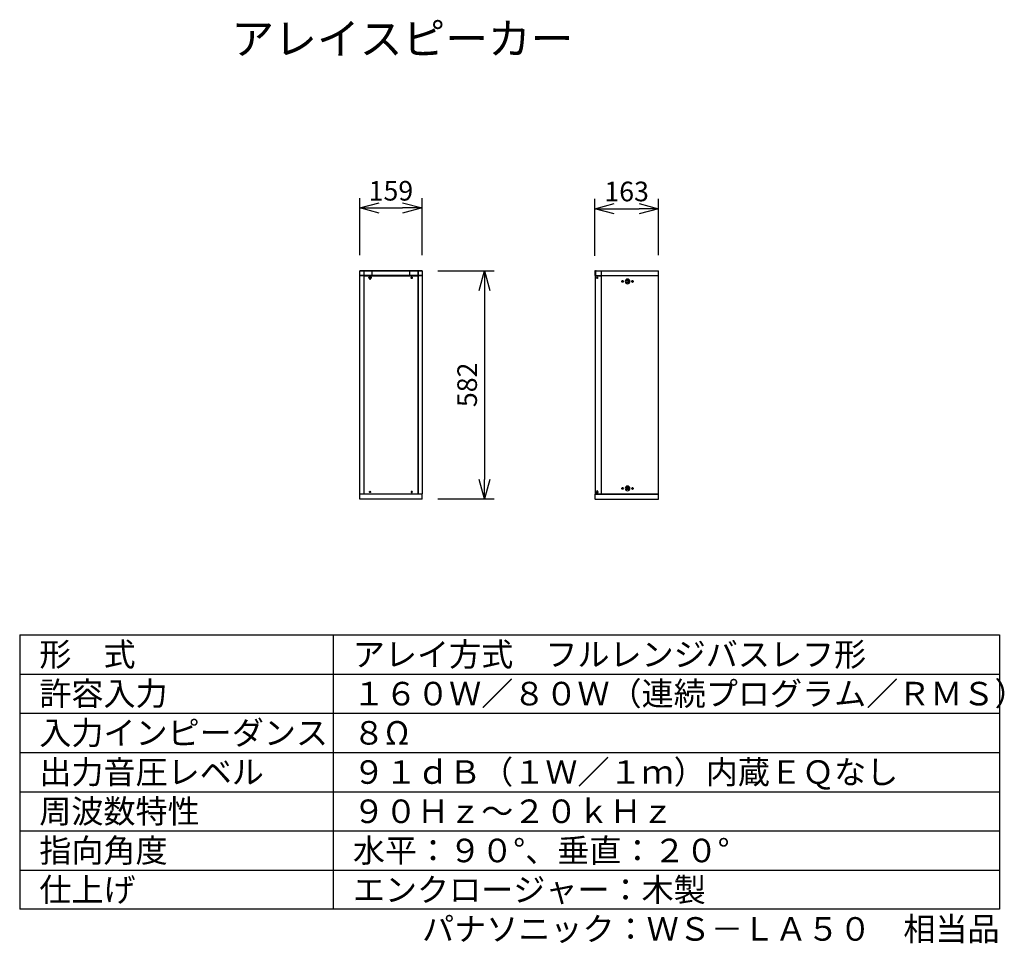
# Model space of a CAD drawing. Units: millimetres. Extents: x 780 to 906, y -193 to -75.
import ezdxf
from ezdxf.enums import TextEntityAlignment as Align

# ---------------------------------------------------------------- set-up
doc = ezdxf.new("R2010")
doc.units = ezdxf.units.MM
for name, color, linetype in [('GAIKEI', 7, 'Continuous'), ('MOJI1', 2, 'Continuous'), ('SUNPO', 3, 'Continuous'), ('WAKU', 4, 'Continuous'), ('相当品', 220, 'Continuous')]:
    doc.layers.add(name, color=color, linetype=linetype)
doc.styles.add('ProtoType_1', font='romans.shx', dxfattribs={"bigfont": 'BIGFONT.shx'})
doc.styles.get("Standard").update_dxf_attribs({"font": 'monotxt.shx', "bigfont": 'bigfont.shx'})
doc.dimstyles.get("Standard").update_dxf_attribs({"dimscale": 0, "dimtxt": 2.5, "dimasz": 2.5, "dimexe": 1.25, "dimexo": 2, "dimtad": 1, "dimdec": 8, "dimtxsty": 'Standard', "dimblk": 'OPEN30', "dimcen": 2.5, "dimadec": 8, "dimazin": 2, "dimtfac": 1, "dimtdec": 8, "dimtmove": 0, "dimatfit": 3, "dimldrblk": 'OPEN30', "dimfxl": 1, "dimfrac": 2, "dimarcsym": 0})

# ---------------------------------------------------------------- blocks, each defined once
blk = doc.blocks.new('_Open30')
at = {"color": 0, "linetype": 'ByBlock', "lineweight": -2}
for p, q in [((-1, 0.268), (0, 0)), ((0, 0), (-1, -0.268)), ((0, 0), (-1, 0))]:
    blk.add_line(p, q, dxfattribs=at)
blk = doc.blocks.new('*D1')
at = {"layer": 'Defpoints', "color": 0}
for p in [(831.24, -99.2), (823.29, -107.2), (831.24, -107.2)]:
    blk.add_point(p, dxfattribs=at)
at = {"layer": 'SUNPO', "color": 0, "lineweight": -2}
for p, q in [((823.29, -105.2), (823.29, -97.95)), ((831.24, -105.2), (831.24, -97.95)), ((825.79, -99.2), (828.74, -99.2))]:
    blk.add_line(p, q, dxfattribs=at)
at = {"layer": 'SUNPO', "color": 0, "lineweight": -2, "xscale": 2.5, "yscale": 2.5, "zscale": 2.5, "rotation": 180}
blk.add_blockref('_Open30', (823.29, -99.2), dxfattribs=at)
at = {"layer": 'SUNPO', "color": 0, "lineweight": -2, "xscale": 2.5, "yscale": 2.5, "zscale": 2.5}
blk.add_blockref('_Open30', (831.24, -99.2), dxfattribs=at)
at = {"layer": 'SUNPO', "color": 0, "insert": (827.27, -97.33), "char_height": 2.5, "attachment_point": 5}
blk.add_mtext('159', dxfattribs=at)
blk = doc.blocks.new('*D2')
at = {"layer": 'Defpoints', "color": 0}
for p in [(831.24, -107.2), (831.24, -136.3), (839.2, -136.3)]:
    blk.add_point(p, dxfattribs=at)
at = {"layer": 'SUNPO', "color": 0, "lineweight": -2}
for p, q in [((833.24, -107.2), (840.45, -107.2)), ((839.2, -109.7), (839.2, -133.8)), ((833.24, -136.3), (840.45, -136.3))]:
    blk.add_line(p, q, dxfattribs=at)
at = {"layer": 'SUNPO', "color": 0, "lineweight": -2, "xscale": 2.5, "yscale": 2.5, "zscale": 2.5}
for p, rotation in [((839.2, -107.2), 90), ((839.2, -136.3), 270)]:
    blk.add_blockref('_Open30', p, dxfattribs=dict(at, rotation=rotation))
at = {"layer": 'SUNPO', "color": 0, "insert": (837.32, -121.75), "char_height": 2.5, "attachment_point": 5, "rotation": 90}
blk.add_mtext('582', dxfattribs=at)
blk = doc.blocks.new('*D3')
at = {"layer": 'Defpoints', "color": 0}
for p in [(861.42, -99.29), (853.27, -107.28), (861.42, -107.2)]:
    blk.add_point(p, dxfattribs=at)
at = {"layer": 'SUNPO', "color": 0, "lineweight": -2}
for p, q in [((853.27, -105.28), (853.27, -98.04)), ((861.42, -105.2), (861.42, -98.04)), ((855.77, -99.29), (858.92, -99.29))]:
    blk.add_line(p, q, dxfattribs=at)
at = {"layer": 'SUNPO', "color": 0, "lineweight": -2, "xscale": 2.5, "yscale": 2.5, "zscale": 2.5, "rotation": 180}
blk.add_blockref('_Open30', (853.27, -99.29), dxfattribs=at)
at = {"layer": 'SUNPO', "color": 0, "lineweight": -2, "xscale": 2.5, "yscale": 2.5, "zscale": 2.5}
blk.add_blockref('_Open30', (861.42, -99.29), dxfattribs=at)
at = {"layer": 'SUNPO', "color": 0, "insert": (857.34, -97.42), "char_height": 2.5, "attachment_point": 5}
blk.add_mtext('163', dxfattribs=at)

msp = doc.modelspace()

# ---------------------------------------------------------------- linework, layer by layer
at = {"layer": 'GAIKEI', "linetype": 'Continuous'}
for p, q in [((831.2448351, -107.20444838), (823.2947351, -107.20444838)), ((823.29478748, -107.80754049), (823.29478748, -107.20444838)), ((823.29478748, -135.65444838), (823.29478748, -107.85444838)), ((823.29488502, -107.80444838), (823.29488502, -107.20444838)), ((823.29488502, -107.20444838), (824.89290027, -107.20444838)), ((824.89302567, -107.20444838), (829.64654454, -107.20444838)), ((829.64686989, -107.20444838), (831.24488514, -107.20444838)), ((831.2447876, -107.20444838), (831.2447876, -107.80414654)), ((831.2447876, -107.85444838), (831.2447876, -135.65444838)), ((831.24488514, -107.20444838), (831.24488514, -107.80444838)), ((853.2677456, -107.27944838), (853.2677456, -107.80444838)), ((853.33830771, -107.80444838), (853.33830771, -135.67944838)), ((853.3427456, -107.20444838), (861.41774698, -107.20444838)), ((854.10158198, -107.20444838), (854.10158198, -135.65444838)), ((861.41774698, -136.30444838), (861.41774698, -107.20444838)), ((823.2947351, -136.30444838), (823.2947351, -135.70444838)), ((831.2448351, -136.30444838), (823.2947351, -136.30444838)), ((831.2448351, -136.30444838), (831.2448351, -135.70444838)), ((853.2677456, -135.70444838), (853.2677456, -136.22944838)), ((853.3427456, -136.30444838), (861.41774698, -136.30444838))]:
    msp.add_line(p, q, dxfattribs=at)
at = {"layer": 'GAIKEI', "color": 1, "linetype": 'Continuous'}
for p, q in [((831.24488514, -107.80444838), (823.29488502, -107.80444838)), ((823.80283508, -107.85444838), (823.29503815, -107.85444838)), ((823.34488502, -107.80444838), (823.34488502, -107.85444838)), ((823.80273754, -107.20444838), (823.80273754, -135.70444838)), ((823.82773754, -107.20444838), (823.82773754, -135.67944838)), ((823.82783508, -107.82944838), (830.71193508, -107.82944838)), ((824.87160701, -107.80444838), (824.87160701, -107.27944838)), ((829.66816315, -107.80444838), (829.66816315, -107.27944838)), ((829.88894621, -108.02867116), (829.92774085, -108.01694838)), ((830.71183754, -107.20444838), (830.71183754, -135.67944838)), ((830.73683754, -107.20444838), (830.73683754, -135.70444838)), ((831.2447346, -107.85444838), (830.73693508, -107.85444838)), ((831.19488514, -107.80444838), (831.19488514, -107.85444838)), ((853.26774031, -107.80444838), (861.36774698, -107.80444838)), ((853.33830891, -107.82944838), (854.15158198, -107.82944838)), ((853.38177549, -107.27944838), (853.38177549, -107.80444838)), ((861.41774698, -107.85444838), (854.10158198, -107.85444838)), ((861.36774698, -107.85444838), (861.36774698, -107.80444838)), ((824.60756422, -108.08444838), (824.52995714, -108.08444838)), ((824.60756422, -108.12444838), (824.52995714, -108.12444838)), ((824.55879381, -108.12444838), (824.55879381, -108.08444838)), ((824.57872754, -108.02944838), (824.61419693, -108.02944838)), ((824.61419693, -108.17944838), (824.57872754, -108.17944838)), ((824.60756422, -108.08444838), (824.60756422, -108.02944838)), ((824.60756422, -108.17944838), (824.60756422, -108.12444838)), ((824.66296734, -108.08444838), (824.61113798, -108.08444838)), ((824.61113798, -108.12444838), (824.66296734, -108.12444838)), ((829.86054656, -108.06069838), (829.88894621, -108.02867116)), ((853.61298504, -108.1802256), (853.59276034, -108.19194838)), ((853.62779054, -108.14819838), (853.61298504, -108.1802256)), ((856.83036208, -108.47215), (856.82074835, -108.4670825)), ((856.85269428, -108.50797606), (856.83905872, -108.48813612)), ((856.83905872, -108.62076065), (856.85269428, -108.6009207)), ((856.84832898, -108.62076065), (856.86196453, -108.6009207)), ((856.86002984, -108.50444838), (856.87336961, -108.55444838)), ((857.41651098, -108.70062507), (857.43299157, -108.69710686)), ((857.42098116, -108.70164977), (857.44226182, -108.69710686)), ((857.43299157, -108.69710686), (857.46151566, -108.68435219)), ((857.44226182, -108.69710686), (857.47078592, -108.68435219)), ((857.46151566, -108.68435219), (857.48677601, -108.66592011)), ((857.47078592, -108.68435219), (857.49604626, -108.66592011)), ((857.54171834, -108.52107024), (857.54171834, -108.58782652)), ((857.54546295, -108.55444838), (857.54219921, -108.52326163)), ((858.07497939, -108.47215), (858.06536566, -108.4670825)), ((858.09731159, -108.50797606), (858.08367603, -108.48813612)), ((858.08367603, -108.62076065), (858.09731159, -108.6009207)), ((858.09294629, -108.62076065), (858.10658184, -108.6009207)), ((858.10464715, -108.50444838), (858.11798692, -108.55444838)), ((824.65072641, -135.4802256), (824.61193177, -135.49194838)), ((824.67912606, -135.44819838), (824.65072641, -135.4802256)), ((829.86044902, -135.44819838), (829.88884867, -135.4802256)), ((829.88884867, -135.4802256), (829.92764331, -135.49194838)), ((853.52819134, -135.38444838), (853.59753315, -135.38444838)), ((853.52819134, -135.42444838), (853.59753315, -135.42444838)), ((853.57210782, -135.32944838), (853.55361667, -135.32944838)), ((853.55361667, -135.47944838), (853.57210782, -135.47944838)), ((853.58350533, -135.42444838), (853.58350533, -135.38444838)), ((853.65217255, -135.38284311), (853.65004409, -135.36167765)), ((853.65217255, -135.42605366), (853.65004409, -135.44721911)), ((853.65288688, -135.40444838), (853.65217255, -135.38284311)), ((853.65288688, -135.40444838), (853.65217255, -135.42605366)), ((856.83036208, -134.87215), (856.82074835, -134.8670825)), ((856.85269428, -134.90797606), (856.83905872, -134.88813612)), ((856.83905872, -135.02076065), (856.85269428, -135.0009207)), ((856.83908198, -135.02072681), (856.83908198, -134.88816995)), ((856.84832898, -135.02076065), (856.86196453, -135.0009207)), ((856.86002984, -134.90444838), (856.87336961, -134.95444838)), ((857.28758043, -134.92107024), (857.28758043, -134.98782652)), ((857.44053024, -134.93444838), (857.38515365, -134.93444838)), ((857.38515365, -134.97444838), (857.44053024, -134.97444838)), ((857.47974456, -134.87944838), (857.43991681, -134.87944838)), ((857.43991681, -135.02944838), (857.47974456, -135.02944838)), ((857.47396184, -134.87944838), (857.47396184, -134.93444838)), ((857.47396184, -134.93444838), (857.53450773, -134.93444838)), ((857.47396184, -134.97444838), (857.53450773, -134.97444838)), ((857.47396184, -134.97444838), (857.47396184, -135.02944838)), ((857.528725, -134.93444838), (857.528725, -134.97444838)), ((858.07497939, -134.87215), (858.06536566, -134.8670825)), ((858.09731159, -134.90797606), (858.08367603, -134.88813612)), ((858.08367603, -135.02076065), (858.09731159, -135.0009207)), ((858.09294629, -135.02076065), (858.10658184, -135.0009207)), ((858.10464715, -134.90444838), (858.11798692, -134.95444838)), ((831.2448351, -135.70444838), (823.2947351, -135.70444838)), ((823.29493802, -135.65444838), (823.80273754, -135.65444838)), ((823.34478748, -135.65444838), (823.34478748, -135.70444838)), ((830.71183754, -135.67944838), (823.82773754, -135.67944838)), ((830.73683754, -135.65444838), (831.24463447, -135.65444838)), ((831.1947876, -135.65444838), (831.1947876, -135.70444838)), ((853.26774031, -135.70444838), (861.36774698, -135.70444838)), ((854.15158198, -135.67944838), (853.33830891, -135.67944838)), ((854.10158198, -135.65444838), (861.41774698, -135.65444838)), ((861.36774698, -135.70444838), (861.36774698, -135.65444838))]:
    msp.add_line(p, q, dxfattribs=at)
for points in [[(824.4721897, -108.10444838), (824.47355992, -108.08284311), (824.47764268, -108.06167765), (824.48435487, -108.04138288), (824.49355985, -108.02237195), (824.50507022, -108.00503185), (824.51865168, -107.98971559), (824.53402775, -107.97673496), (824.5508854, -107.9663542), (824.56888147, -107.95878465), (824.58421627, -107.95478819)], [(824.58421627, -107.95478819), (824.58764962, -107.95418039), (824.60680776, -107.95263515), (824.62596591, -107.95418039), (824.64473405, -107.95878465), (824.66273013, -107.9663542), (824.67958778, -107.97673496)], [(824.67958778, -107.97673496), (824.69496385, -107.98971559), (824.70854531, -108.00503185), (824.72005568, -108.02237195), (824.72926066, -108.04138288), (824.73597285, -108.06167765), (824.74005561, -108.08284311), (824.74142582, -108.10444838)], [(829.92774085, -108.01694838), (829.96653549, -108.02867116), (829.99493514, -108.06069838)], [(853.39175492, -107.24166796), (853.38177549, -107.27944838)], [(853.55773014, -108.06069838), (853.57253565, -108.02867116), (853.59276034, -108.01694838)], [(853.59276034, -108.01694838), (853.61298504, -108.02867116), (853.62779054, -108.06069838)], [(824.4721897, -108.10444838), (824.47355992, -108.12605366), (824.47764268, -108.14721911), (824.48435487, -108.16751388), (824.49355985, -108.18652481), (824.50507022, -108.20386491), (824.51865168, -108.21918117), (824.53402775, -108.2321618), (824.5508854, -108.24254256), (824.56888147, -108.25011212), (824.58421627, -108.25410857)], [(824.58421627, -108.25410857), (824.58764962, -108.25471638), (824.60680776, -108.25626162), (824.62596591, -108.25471638), (824.64473405, -108.25011212), (824.66273013, -108.24254256), (824.67958778, -108.2321618)], [(824.67958778, -108.2321618), (824.69496385, -108.21918117), (824.70854531, -108.20386491), (824.72005568, -108.18652481), (824.72926066, -108.16751388), (824.73597285, -108.14721911), (824.74005561, -108.12605366), (824.74142582, -108.10444838)], [(829.86054656, -108.14819838), (829.85015157, -108.10444838), (829.86054656, -108.06069838)], [(829.92774085, -108.19194838), (829.88894621, -108.1802256), (829.86054656, -108.14819838)], [(829.91849528, -108.01974217), (829.94804434, -108.02867116), (829.97644399, -108.06069838)], [(829.97644399, -108.14819838), (829.94804434, -108.1802256), (829.91849528, -108.1891546)], [(829.99493514, -108.14819838), (829.96653549, -108.1802256), (829.92774085, -108.19194838)], [(829.97644399, -108.06069838), (829.98683899, -108.10444838), (829.97644399, -108.14819838)], [(829.99493514, -108.06069838), (830.00533014, -108.10444838), (829.99493514, -108.14819838)], [(853.55773014, -108.14819838), (853.55231095, -108.10444838), (853.55773014, -108.06069838)], [(853.59276034, -108.19194838), (853.57253565, -108.1802256), (853.55773014, -108.14819838)], [(853.59319953, -108.14819838), (853.58778034, -108.10444838), (853.59319953, -108.06069838)], [(853.62779054, -108.06069838), (853.63320973, -108.10444838), (853.62779054, -108.14819838)], [(856.72985235, -108.55444838), (856.74319212, -108.50444838), (856.77963705, -108.46784584), (856.82942174, -108.45444838)], [(856.82942174, -108.65444838), (856.77963705, -108.64105092), (856.74319212, -108.60444838), (856.72985235, -108.55444838)], [(856.80161098, -108.46193248), (856.82358491, -108.46784584), (856.86002984, -108.50444838)], [(856.80167508, -108.64698153), (856.82109183, -108.63674677), (856.83905872, -108.62076065)], [(856.83905872, -108.48813612), (856.82109183, -108.47215), (856.8018088, -108.46198572)], [(856.82074835, -108.64181426), (856.83036208, -108.63674677), (856.84832898, -108.62076065)], [(856.87336961, -108.55444838), (856.86002984, -108.60444838), (856.82358491, -108.64105092)], [(856.82942174, -108.45444838), (856.87920643, -108.46784584), (856.91565136, -108.50444838), (856.92899112, -108.55444838)], [(856.92899112, -108.55444838), (856.91565136, -108.60444838), (856.87920643, -108.64105092), (856.82942174, -108.65444838)], [(856.86196453, -108.50797606), (856.84832898, -108.48813612), (856.83036208, -108.47215)], [(856.86409935, -108.55444838), (856.86120605, -108.53051682), (856.85269428, -108.50797606)], [(856.85269428, -108.6009207), (856.86120605, -108.57837995), (856.86409935, -108.55444838)], [(856.87336961, -108.55444838), (856.8704763, -108.53051682), (856.86196453, -108.50797606)], [(856.86196453, -108.6009207), (856.8704763, -108.57837995), (856.87336961, -108.55444838)], [(857.4517304, -108.25444838), (857.33741973, -108.27728452), (857.24051183, -108.34231635), (857.17576005, -108.43964335), (857.15302224, -108.55444838), (857.17576005, -108.66925341), (857.24051183, -108.76658042), (857.33741973, -108.83161224), (857.4517304, -108.85444838)], [(857.43318989, -108.70444838), (857.36838758, -108.68959371), (857.31642017, -108.64797185), (857.28758043, -108.58782652), (857.28758043, -108.52107024), (857.31642017, -108.46092491), (857.36838758, -108.41930305), (857.43318989, -108.40444838)], [(857.41464938, -108.40869843), (857.46091118, -108.41930305), (857.5128786, -108.46092491), (857.54171834, -108.52107024)], [(857.54171834, -108.58782652), (857.5128786, -108.64797185), (857.46091118, -108.68959371), (857.41464938, -108.70019833)], [(857.46151566, -108.42454457), (857.43299157, -108.4117899), (857.41651098, -108.4082717)], [(857.47078592, -108.42454457), (857.44226182, -108.4117899), (857.42098116, -108.407247)], [(857.43318989, -108.40444838), (857.49799219, -108.41930305), (857.54995961, -108.46092491), (857.57879935, -108.52107024), (857.57879935, -108.58782652), (857.54995961, -108.64797185), (857.49799219, -108.68959371), (857.43318989, -108.70444838)], [(857.4517304, -108.85444838), (857.56604106, -108.83161224), (857.66294896, -108.76658042), (857.72770075, -108.66925341), (857.75043855, -108.55444838), (857.72770075, -108.43964335), (857.66294896, -108.34231635), (857.56604106, -108.27728452), (857.4517304, -108.25444838)], [(857.5361927, -108.55444838), (857.53292896, -108.52326163), (857.52328036, -108.49343789), (857.50766861, -108.46628059), (857.48677601, -108.44297666), (857.46151566, -108.42454457)], [(857.51693886, -108.46628059), (857.49604626, -108.44297666), (857.47078592, -108.42454457)], [(857.48677601, -108.66592011), (857.50766861, -108.64261617), (857.52328036, -108.61545888), (857.53292896, -108.58563514), (857.5361927, -108.55444838)], [(857.49604626, -108.66592011), (857.51693886, -108.64261617), (857.53255062, -108.61545888)], [(857.54219921, -108.52326163), (857.53255062, -108.49343789), (857.51693886, -108.46628059)], [(857.53255062, -108.61545888), (857.54219921, -108.58563514), (857.54546295, -108.55444838)], [(857.5627945, -108.82473904), (857.66672933, -108.74149532), (857.72440881, -108.62120466), (857.72440881, -108.4876921), (857.66672933, -108.36740144), (857.5627945, -108.28415772)], [(857.97446967, -108.55444838), (857.98780943, -108.50444838), (858.02425436, -108.46784584), (858.07403905, -108.45444838)], [(858.07403905, -108.65444838), (858.02425436, -108.64105092), (857.98780943, -108.60444838), (857.97446967, -108.55444838)], [(858.04622829, -108.46193248), (858.06820222, -108.46784584), (858.10464715, -108.50444838)], [(858.04629239, -108.64698153), (858.06570914, -108.63674677), (858.08367603, -108.62076065)], [(858.08367603, -108.48813612), (858.06570914, -108.47215), (858.04642612, -108.46198572)], [(858.06536566, -108.64181426), (858.07497939, -108.63674677), (858.09294629, -108.62076065)], [(858.11798692, -108.55444838), (858.10464715, -108.60444838), (858.06820222, -108.64105092)], [(858.07403905, -108.45444838), (858.12382374, -108.46784584), (858.16026867, -108.50444838), (858.17360844, -108.55444838)], [(858.17360844, -108.55444838), (858.16026867, -108.60444838), (858.12382374, -108.64105092), (858.07403905, -108.65444838)], [(858.10658184, -108.50797606), (858.09294629, -108.48813612), (858.07497939, -108.47215)], [(858.10871666, -108.55444838), (858.10582336, -108.53051682), (858.09731159, -108.50797606)], [(858.09731159, -108.6009207), (858.10582336, -108.57837995), (858.10871666, -108.55444838)], [(858.11798692, -108.55444838), (858.11509361, -108.53051682), (858.10658184, -108.50797606)], [(858.10658184, -108.6009207), (858.11509361, -108.57837995), (858.11798692, -108.55444838)], [(824.54473748, -135.44819838), (824.53434248, -135.40444838), (824.54473748, -135.36069838)], [(824.54473748, -135.36069838), (824.57313713, -135.32867116), (824.61193177, -135.31694838)], [(824.61193177, -135.49194838), (824.57313713, -135.4802256), (824.54473748, -135.44819838)], [(824.56322863, -135.44819838), (824.55283363, -135.40444838), (824.56322863, -135.36069838)], [(824.56322863, -135.36069838), (824.59162828, -135.32867116), (824.62117734, -135.31974217)], [(824.62117734, -135.4891546), (824.59162828, -135.4802256), (824.56322863, -135.44819838)], [(824.61193177, -135.31694838), (824.65072641, -135.32867116), (824.67912606, -135.36069838)], [(824.67912606, -135.36069838), (824.68952105, -135.40444838), (824.67912606, -135.44819838)], [(829.86044902, -135.36069838), (829.85005402, -135.40444838), (829.86044902, -135.44819838)], [(829.92764331, -135.31694838), (829.88884867, -135.32867116), (829.86044902, -135.36069838)], [(829.97634645, -135.36069838), (829.9479468, -135.32867116), (829.91839773, -135.31974217)], [(829.91839773, -135.4891546), (829.9479468, -135.4802256), (829.97634645, -135.44819838)], [(829.9948376, -135.36069838), (829.96643795, -135.32867116), (829.92764331, -135.31694838)], [(829.92764331, -135.49194838), (829.96643795, -135.4802256), (829.9948376, -135.44819838)], [(829.97634645, -135.44819838), (829.98674144, -135.40444838), (829.97634645, -135.36069838)], [(829.9948376, -135.44819838), (830.00523259, -135.40444838), (829.9948376, -135.36069838)], [(853.57950592, -135.25279314), (853.57271919, -135.25418039), (853.56293485, -135.25878465), (853.55355301, -135.2663542), (853.54476466, -135.27673496), (853.5367487, -135.28971559), (853.52966832, -135.30503185), (853.52366765, -135.32237195), (853.51886884, -135.34138288), (853.5153696, -135.36167765), (853.51324115, -135.38284311), (853.51252681, -135.40444838)], [(853.57950592, -135.55610363), (853.57271919, -135.55471638), (853.56293485, -135.55011212), (853.55355301, -135.54254256), (853.54476466, -135.5321618), (853.5367487, -135.51918117), (853.52966832, -135.50386491), (853.52366765, -135.48652481), (853.51886884, -135.46751388), (853.5153696, -135.44721911), (853.51324115, -135.42605366), (853.51252681, -135.40444838)], [(853.55468193, -135.38530714), (853.55231095, -135.40444838), (853.55468193, -135.42358962)], [(853.65004409, -135.36167765), (853.64654485, -135.34138288), (853.64174605, -135.32237195), (853.63574538, -135.30503185), (853.62866499, -135.28971559), (853.62064904, -135.27673496), (853.61186068, -135.2663542), (853.60247885, -135.25878465), (853.59269451, -135.25418039), (853.58270685, -135.25263515), (853.57950592, -135.25279314)], [(853.65004409, -135.44721911), (853.64654485, -135.46751388), (853.64174605, -135.48652481), (853.63574538, -135.50386491), (853.62866499, -135.51918117), (853.62064904, -135.5321618), (853.61186068, -135.54254256), (853.60247885, -135.55011212), (853.59269451, -135.55471638), (853.58270685, -135.55626162), (853.57950592, -135.55610363)], [(856.72985235, -134.95444838), (856.74319212, -134.90444838), (856.77963705, -134.86784584), (856.82942174, -134.85444838)], [(856.82942174, -135.05444838), (856.77963705, -135.04105092), (856.74319212, -135.00444838), (856.72985235, -134.95444838)], [(856.80161098, -134.86193248), (856.82358491, -134.86784584), (856.86002984, -134.90444838)], [(856.80167508, -135.04698153), (856.82109183, -135.03674677), (856.83905872, -135.02076065)], [(856.83905872, -134.88813612), (856.82109183, -134.87215), (856.8018088, -134.86198572)], [(856.82074835, -135.04181426), (856.83036208, -135.03674677), (856.84832898, -135.02076065)], [(856.87336961, -134.95444838), (856.86002984, -135.00444838), (856.82358491, -135.04105092)], [(856.82942174, -134.85444838), (856.87920643, -134.86784584), (856.91565136, -134.90444838), (856.92899112, -134.95444838)], [(856.92899112, -134.95444838), (856.91565136, -135.00444838), (856.87920643, -135.04105092), (856.82942174, -135.05444838)], [(856.86196453, -134.90797606), (856.84832898, -134.88813612), (856.83036208, -134.87215)], [(856.86409935, -134.95444838), (856.86120605, -134.93051682), (856.85269428, -134.90797606)], [(856.85269428, -135.0009207), (856.86120605, -134.97837995), (856.86409935, -134.95444838)], [(856.87336961, -134.95444838), (856.8704763, -134.93051682), (856.86196453, -134.90797606)], [(856.86196453, -135.0009207), (856.8704763, -134.97837995), (856.87336961, -134.95444838)], [(857.4517304, -134.65444838), (857.33741973, -134.67728452), (857.24051183, -134.74231635), (857.17576005, -134.83964335), (857.15302224, -134.95444838), (857.17576005, -135.06925341), (857.24051183, -135.16658042), (857.33741973, -135.23161224), (857.4517304, -135.25444838)], [(857.37305975, -134.81823205), (857.36838758, -134.81930305), (857.31642017, -134.86092491), (857.28758043, -134.92107024)], [(857.28758043, -134.98782652), (857.31642017, -135.04797185), (857.36838758, -135.08959371), (857.37305975, -135.09066472)], [(857.59909473, -134.9005804), (857.58754204, -134.87569838), (857.57186285, -134.85320933), (857.55253349, -134.83379638), (857.53014129, -134.81804938), (857.5053666, -134.80644679), (857.47896221, -134.79934116), (857.4517304, -134.79694838), (857.42449858, -134.79934116), (857.39809419, -134.80644679), (857.3733195, -134.81804938), (857.3509273, -134.83379638), (857.33159794, -134.85320933), (857.31591875, -134.87569838), (857.30436612, -134.90058021), (857.29729109, -134.92709879), (857.29490861, -134.95444838)], [(857.59909473, -135.00831637), (857.58754204, -135.03319838), (857.57186285, -135.05568743), (857.55253349, -135.07510038), (857.53014129, -135.09084738), (857.5053666, -135.10244997), (857.47896221, -135.1095556), (857.4517304, -135.11194838), (857.42449858, -135.1095556), (857.39809419, -135.10244997), (857.3733195, -135.09084738), (857.3509273, -135.07510038), (857.33159794, -135.05568743), (857.31591875, -135.03319838), (857.30436612, -135.00831655), (857.29729109, -134.98179797), (857.29490861, -134.95444838)], [(857.5997996, -134.90252538), (857.58866403, -134.87854176), (857.57355096, -134.85686471), (857.55491952, -134.8381527), (857.53333581, -134.82297426), (857.50945566, -134.8117906), (857.48400463, -134.80494153), (857.45775606, -134.80263515), (857.43150749, -134.80494153), (857.40605646, -134.8117906), (857.38217631, -134.82297426), (857.3605926, -134.8381527), (857.34196116, -134.85686471), (857.32684809, -134.87854176), (857.31571259, -134.9025252), (857.30889301, -134.92808629), (857.30659655, -134.95444838)], [(857.5997996, -135.00637139), (857.58866403, -135.030355), (857.57355096, -135.05203205), (857.55491952, -135.07074407), (857.53333581, -135.0859225), (857.50945566, -135.09710616), (857.48400463, -135.10395523), (857.45775606, -135.10626162), (857.43150749, -135.10395523), (857.40605646, -135.09710616), (857.38217631, -135.0859225), (857.3605926, -135.07074407), (857.34196116, -135.05203205), (857.32684809, -135.030355), (857.31571259, -135.00637157), (857.30889301, -134.98081047), (857.30659655, -134.95444838)], [(857.4517304, -135.25444838), (857.56604106, -135.23161224), (857.66294896, -135.16658042), (857.72770075, -135.06925341), (857.75043855, -134.95444838), (857.72770075, -134.83964335), (857.66294896, -134.74231635), (857.56604106, -134.67728452), (857.4517304, -134.65444838)], [(857.5627945, -135.22473904), (857.66672933, -135.14149532), (857.72440881, -135.02120466), (857.72440881, -134.8876921), (857.66672933, -134.76740144), (857.5627945, -134.68415772)], [(857.60891557, -134.95444838), (857.60661911, -134.92808629), (857.5997996, -134.90252538)], [(857.60891557, -134.95444838), (857.60661911, -134.98081047), (857.5997996, -135.00637139)], [(857.97446967, -134.95444838), (857.98780943, -134.90444838), (858.02425436, -134.86784584), (858.07403905, -134.85444838)], [(858.07403905, -135.05444838), (858.02425436, -135.04105092), (857.98780943, -135.00444838), (857.97446967, -134.95444838)], [(858.04622829, -134.86193248), (858.06820222, -134.86784584), (858.10464715, -134.90444838)], [(858.04629239, -135.04698153), (858.06570914, -135.03674677), (858.08367603, -135.02076065)], [(858.08367603, -134.88813612), (858.06570914, -134.87215), (858.04642612, -134.86198572)], [(858.06536566, -135.04181426), (858.07497939, -135.03674677), (858.09294629, -135.02076065)], [(858.11798692, -134.95444838), (858.10464715, -135.00444838), (858.06820222, -135.04105092)], [(858.07403905, -134.85444838), (858.12382374, -134.86784584), (858.16026867, -134.90444838), (858.17360844, -134.95444838)], [(858.17360844, -134.95444838), (858.16026867, -135.00444838), (858.12382374, -135.04105092), (858.07403905, -135.05444838)], [(858.10658184, -134.90797606), (858.09294629, -134.88813612), (858.07497939, -134.87215)], [(858.10871666, -134.95444838), (858.10582336, -134.93051682), (858.09731159, -134.90797606)], [(858.09731159, -135.0009207), (858.10582336, -134.97837995), (858.10871666, -134.95444838)], [(858.11798692, -134.95444838), (858.11509361, -134.93051682), (858.10658184, -134.90797606)], [(858.10658184, -135.0009207), (858.11509361, -134.97837995), (858.11798692, -134.95444838)]]:
    msp.add_lwpolyline(points, dxfattribs=at)
for points in [[(824.89290027, -107.20444838, 0.1589276421), (824.88233566, -107.21433553, 0.0474277291), (824.87450713, -107.24166796, 0.0051322274), (824.87160701, -107.27944838)], [(829.64686989, -107.20444838, -0.1589276421), (829.65743451, -107.21433553, -0.0474277291), (829.66526304, -107.24166796, -0.0051322274), (829.66816315, -107.27944838)], [(853.4550803, -107.20444838, 0.097404353), (853.41870046, -107.21433553, 0.0955039417), (853.39175492, -107.24166796)], [(824.52972113, -108.10444838, -0.0009518197), (824.52973573, -108.09947269, -0.0015774792), (824.52978, -108.09445764, -0.0015813701), (824.52985406, -108.08943636, -0.0009511156), (824.52995714, -108.08444838)], [(824.52995714, -108.12444838, -0.0009511877), (824.52985407, -108.11946107, -0.0015814034), (824.52977998, -108.1144376, -0.0015771634), (824.52973572, -108.10942122, -0.0009522847), (824.52972113, -108.10444838)], [(824.57566859, -108.08444838, -0.0009931835), (824.57575217, -108.08112628, -0.0012988912), (824.5759927, -108.07350074, -0.0012959432), (824.57615499, -108.06928205, -0.0012927826), (824.57634883, -108.06483165, -0.0012967827), (824.5765784, -108.06014038, -0.0013101095), (824.57669556, -108.05793198, -0.0012553653), (824.57685317, -108.05511516, -0.001502808), (824.57718554, -108.04965746, -0.000732728), (824.57751902, -108.04468901)], [(824.57749132, -108.16381127, -0.0012814472), (824.5772212, -108.15979327, -0.0013043605), (824.57706715, -108.15736108, -0.0013038779), (824.57672742, -108.15154933, -0.0013029105), (824.57645145, -108.14622816, -0.0012958167), (824.57622369, -108.14125428, -0.0012972297), (824.57603521, -108.13655516, -0.0012833807), (824.5758821, -108.13215294, -0.0013320224), (824.57576107, -108.12809692, -0.0009413295), (824.57566859, -108.12444838)], [(824.57872754, -108.17944838, -0.0015669411), (824.57802967, -108.17108671, -0.0018725478), (824.57751889, -108.16420593)], [(824.57759134, -108.04366622, -0.0014168515), (824.57789002, -108.03960631, -0.0017495664), (824.57809398, -108.03699468, -0.0006587941), (824.57872754, -108.02944838)], [(824.61419693, -108.02944838, 0.0006987891), (824.61373195, -108.03493821, 0.0018837492), (824.61349905, -108.03781005, 0.0016751848), (824.61296071, -108.0450855, 0.0015961999), (824.61253654, -108.05153568, 0.0016436168), (824.61219681, -108.05734743, 0.0016174443), (824.61192084, -108.0626686, 0.0016142661), (824.61169308, -108.06764248, 0.001621815), (824.6115046, -108.0723416, 0.0015873178), (824.61123046, -108.08079984, 0.0013054115), (824.61113798, -108.08444838)], [(824.61113798, -108.12444838, 0.0011864675), (824.61132868, -108.13143544, 0.0014423915), (824.61146208, -108.13539603, 0.0014735517), (824.61162437, -108.13961471, 0.001464999), (824.61181821, -108.14406511, 0.0014734477), (824.61204779, -108.14875639, 0.0014721076), (824.61232255, -108.1537816, 0.0014982169), (824.61265492, -108.1592393, 0.0014516804), (824.61306073, -108.16523054, 0.0015238383), (824.61356337, -108.17190208, 0.0017154587), (824.61377243, -108.17445778, 0.0006392636), (824.61419693, -108.17944838)], [(824.66296734, -108.08444838, 0.000951188), (824.66286427, -108.0894357, 0.0015814034), (824.66279018, -108.09445916, 0.0015771632), (824.66274592, -108.09947555, 0.0009522848), (824.66273133, -108.10444838)], [(824.66273133, -108.10444838, 0.0009518202), (824.66274593, -108.10942408, 0.0015774791), (824.6627902, -108.11443913, 0.0015813698), (824.66286426, -108.11946041, 0.0009511159), (824.66296734, -108.12444838)], [(853.52773864, -135.40444838, -0.0018264059), (853.52776665, -135.39947269, -0.003025521), (853.52785155, -135.39445764, -0.0030314507), (853.52799362, -135.38943636, -0.0018217161), (853.52819134, -135.38444838)], [(853.52819134, -135.42444838, -0.001821854), (853.52799364, -135.41946107, -0.0030315142), (853.52785152, -135.4144376, -0.0030249159), (853.52776661, -135.40942122, -0.0018272977), (853.52773864, -135.40444838)], [(853.54774904, -135.38444838, -0.0022827085), (853.54811484, -135.37746133, -0.0027669889), (853.54837074, -135.37350074, -0.002823197), (853.54868204, -135.36928205, -0.0028016496), (853.54905386, -135.36483165, -0.0028114736), (853.54949422, -135.36014038, -0.0028021145), (853.55002127, -135.35511516, -0.0028442511), (853.55065882, -135.34965746, -0.0027451609), (853.55143722, -135.34366622, -0.0028797465), (853.55240138, -135.33699468, -0.0032178548), (853.55280632, -135.33441431, -0.0011945126), (853.55361667, -135.32944838)], [(853.55361667, -135.47944838, -0.0013065171), (853.55272896, -135.47398525, -0.0035352727), (853.55227802, -135.47108671, -0.0031682313), (853.55124537, -135.46381127, -0.0030218661), (853.55043174, -135.45736108, -0.0031243387), (853.54978007, -135.45154933, -0.0030829059), (853.54925072, -135.44622816, -0.0030848274), (853.54881383, -135.44125428, -0.0031058893), (853.54845229, -135.43655516, -0.0030442865), (853.54792644, -135.42809692, -0.0025113313), (853.54774904, -135.42444838)], [(853.57210782, -135.32944838, 0.001306517), (853.57122011, -135.33491151, 0.0035352724), (853.57076917, -135.33781005, 0.0031682314), (853.56973652, -135.3450855, 0.0030218665), (853.56892289, -135.35153568, 0.0031243385), (853.56827122, -135.35734743, 0.0030829056), (853.56774187, -135.3626686, 0.0030848277), (853.56730497, -135.36764248, 0.0031058893), (853.56694343, -135.3723416, 0.0030442866), (853.56641759, -135.38079984, 0.0025113313), (853.56624019, -135.38444838)], [(853.56624019, -135.42444838, 0.0022827075), (853.56660599, -135.43143544, 0.0027669894), (853.56686189, -135.43539603, 0.0028231968), (853.56717319, -135.43961471, 0.00280165), (853.56754501, -135.44406511, 0.0028114732), (853.56798537, -135.44875639, 0.0028021145), (853.56851242, -135.4537816, 0.0028442512), (853.56914997, -135.4592393, 0.002745161), (853.56992837, -135.46523054, 0.0028797467), (853.57089253, -135.47190208, 0.0032178544), (853.57129747, -135.47448245, 0.0011945125), (853.57210782, -135.47944838)], [(853.59753315, -135.38444838, 0.0018218542), (853.59733545, -135.3894357, 0.0030315143), (853.59719333, -135.39445916, 0.0030249159), (853.59710842, -135.39947555, 0.0018272977), (853.59708045, -135.40444838)], [(853.59708045, -135.40444838, 0.001826406), (853.59710846, -135.40942408, 0.0030255209), (853.59719336, -135.41443913, 0.0030314509), (853.59733543, -135.41946041, 0.0018217163), (853.59753315, -135.42444838)], [(857.38520098, -134.95444838, 0.0004440369), (857.38518916, -134.94445141, 0.0004437661), (857.38515365, -134.93444838)], [(857.38515365, -134.97444838, 0.0004437434), (857.38518916, -134.96444485, 0.0004440595), (857.38520098, -134.95444838)], [(857.44053024, -134.93444838, 0.0002920664), (857.44048343, -134.92613275, 0.0003531414), (857.44044943, -134.92138344, 0.0003620952), (857.44040479, -134.91603409, 0.0003597305), (857.44034658, -134.91002383, 0.0003656725), (857.44027205, -134.9033616, 0.00036019), (857.44017804, -134.89604763, 0.0003659063), (857.44011583, -134.89166983, 0.0004281502), (857.44006096, -134.88807782, 0.0001681354), (857.43991681, -134.87944838)], [(857.43991681, -135.02944838, 0.0001646834), (857.44006389, -135.02063163, 0.0004267336), (857.44011584, -135.01722694, 0.0003686408), (857.440182, -135.01255953, 0.0003587381), (857.44027578, -135.00522271, 0.0003661465), (857.44034937, -134.99860353, 0.0003596818), (857.44040649, -134.99267205, 0.0003620332), (857.4404503, -134.98740054, 0.0003529642), (857.44050975, -134.97844675, 0.0002926737), (857.44053024, -134.97444838)], [(857.47974456, -134.87944838, -0.0001646836), (857.47989164, -134.88826514, -0.0004267339), (857.47994359, -134.89166983, -0.0003686403), (857.48000976, -134.89633724, -0.0003587384), (857.48010353, -134.90367405, -0.0003661464), (857.48017712, -134.91029324, -0.0003596818), (857.48023425, -134.91622471, -0.000362033), (857.48027805, -134.92149623, -0.0003529644), (857.4803375, -134.93045001, -0.000292674), (857.48035799, -134.93444838)], [(857.48035799, -134.97444838, -0.0002920664), (857.48031118, -134.98276401, -0.0003531412), (857.48027718, -134.98751333, -0.0003620956), (857.48023254, -134.99286268, -0.0003597302), (857.48017433, -134.99887293, -0.0003656725), (857.4800998, -135.00553516, -0.00036019), (857.48000579, -135.01284913, -0.0003659063), (857.47994358, -135.01722694, -0.0004281502), (857.47988871, -135.02081895, -0.0001681354), (857.47974456, -135.02944838)], [(857.53450773, -134.93444838, -0.0004437436), (857.53454324, -134.94445192, -0.0004440597), (857.53455505, -134.95444838)], [(857.53455505, -134.95444838, -0.0004440371), (857.53454323, -134.96444536, -0.0004437663), (857.53450773, -134.97444838)]]:
    msp.add_lwpolyline(points, format="xyb", dxfattribs=at)
at = {"layer": 'GAIKEI', "linetype": 'Continuous'}
for centre, start, end in [((853.3427456, -107.27944838), 90, 180), ((853.3427456, -136.22944838), 180, 270)]:
    msp.add_arc(centre, 0.075, start, end, dxfattribs=at)
at = {"layer": 'WAKU', "color": 4}
for p, q in [((779.91396298, -153.61579335), (779.91396298, -188.61579335)), ((779.91396298, -153.61579335), (904.91396298, -153.61579335)), ((819.91396298, -153.61579335), (819.91396298, -188.61579335)), ((904.91396298, -153.61579335), (904.91396298, -188.61579335)), ((904.91396298, -188.61579335), (779.91396298, -188.61579335))]:
    msp.add_line(p, q, dxfattribs=at)
at = {"layer": 'WAKU', "color": 1}
for p, q in [((779.91396298, -158.61579335), (904.91396298, -158.61579335)), ((779.91396298, -163.61579335), (904.91396298, -163.61579335)), ((779.91396298, -168.61579335), (904.91396298, -168.61579335)), ((779.91396298, -173.61579335), (904.91396298, -173.61579335)), ((779.91396298, -178.61579335), (904.91396298, -178.61579335)), ((779.91396298, -183.61579335), (904.91396298, -183.61579335))]:
    msp.add_line(p, q, dxfattribs=at)

# ---------------------------------------------------------------- texts
at = {"layer": 'MOJI1'}
for s, height, p in [('アレイスピーカー', 4, (806.91396298, -79.61579335)), ('形\u3000式', 3, (782.41396298, -157.61579335)), ('アレイ方式\u3000フルレンジバスレフ形\u3000', 3, (822.41396298, -157.61579335)), ('許容入力', 3, (782.41396298, -162.61579335)), ('１６０Ｗ／８０Ｗ（連続プログラム／ＲＭＳ）', 3, (822.41396298, -162.61579335)), ('入力インピーダンス', 3, (782.41396298, -167.61579335)), ('８Ω', 3, (822.41396298, -167.61579335)), ('出力音圧レベル', 3, (782.41396298, -172.61579335)), ('９１ｄＢ（１Ｗ／１ｍ）内蔵ＥＱなし', 3, (822.41396298, -172.61579335)), ('周波数特性', 3, (782.41396298, -177.61579335)), ('９０Ｈｚ～２０ｋＨｚ', 3, (822.41396298, -177.61579335)), ('指向角度', 3, (782.41396298, -182.61579335)), ('水平：９０°、垂直：２０°', 3, (822.41396298, -182.61579335)), ('仕上げ', 3, (782.41396298, -187.61579335)), ('エンクロージャー：木製', 3, (822.41396298, -187.61579335))]:
    msp.add_text(s, height=height, dxfattribs=at).set_placement(p)
at = {"layer": '相当品', "color": 6, "style": 'ProtoType_1'}
msp.add_text('パナソニック：ＷＳ－ＬＡ５０\u3000相当品', height=3, dxfattribs=at).set_placement((904.91396298, -192.61579335), align=Align.RIGHT)

# ---------------------------------------------------------------- dimensions: what is measured, and where the dimension line sits
at = {"layer": 'SUNPO'}
for base, p1, p2, text, picture, middle in [((831.24488514, -99.20389898), (823.29488502, -107.20444838), (831.24488514, -107.20444838), '159', '*D1', (827.26988508, -97.32889898)), ((861.41774698, -99.29223814), (853.2677456, -107.27944838), (861.41774698, -107.20444838), '163', '*D3', (857.34274629, -97.41723814))]:
    dim = msp.add_linear_dim(base=base, p1=p1, p2=p2, text=text, dimstyle='Standard', override={"dimscale": 1}, dxfattribs=at)
    dim.commit()
    dim.dimension.update_dxf_attribs({"geometry": picture, "text_midpoint": middle})
dim = msp.add_linear_dim(base=(839.19837661, -136.30441949), p1=(831.24488514, -107.20444838), p2=(831.24488514, -136.30441949), angle=90, text='582', dimstyle='Standard', override={"dimscale": 1}, dxfattribs=at)
dim.commit()
dim.dimension.update_dxf_attribs({"geometry": '*D2', "text_midpoint": (837.32337661, -121.75443394)})

doc.saveas('drawing.dxf')
